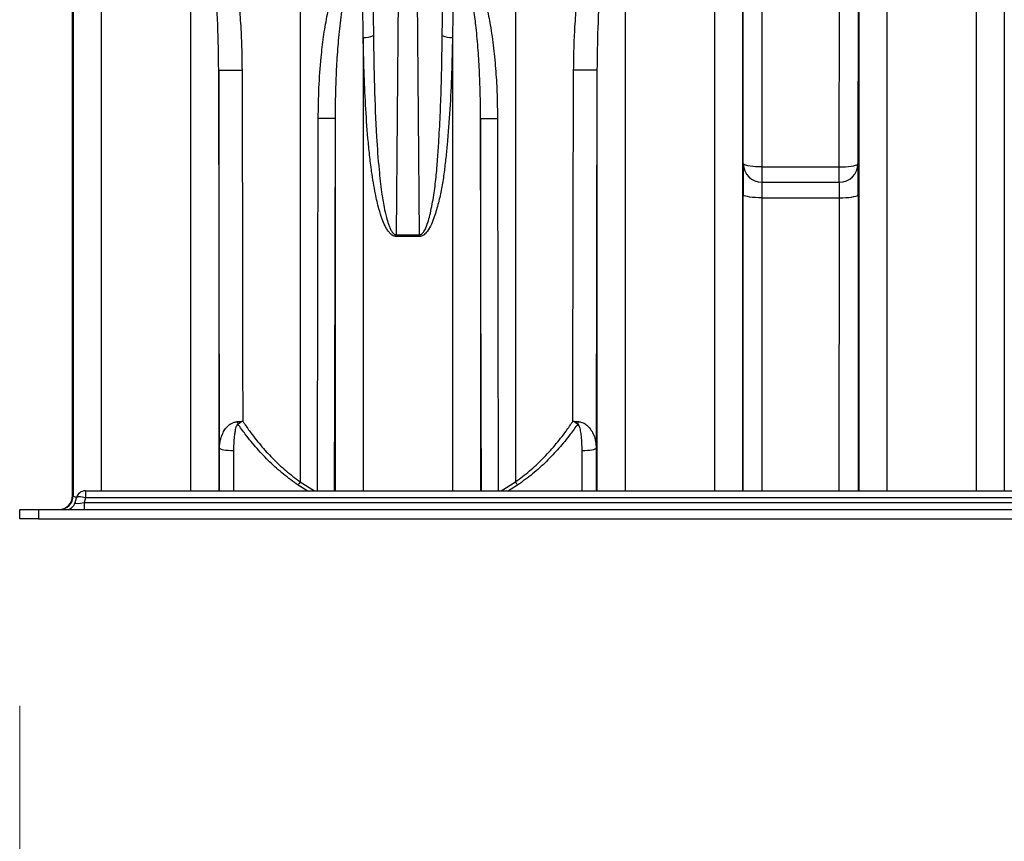
# Model space of a CAD drawing. Units: millimetres. Extents: x 998 to 42180, y 701 to 25562.
# Drawn here: x 4513 to 5181, y 10717 to 11275 of the extents above; entities that cross this region are included whole.
import ezdxf

# ---------------------------------------------------------------- set-up
doc = ezdxf.new("R2010")
doc.units = ezdxf.units.MM
doc.header["$LTSCALE"] = 100
doc.styles.add('SLDTEXTSTYLE1', font='TXT', dxfattribs={"width": 0.7})
doc.dimstyles.new('SLDDIMSTYLE0', dxfattribs={"dimtxt": 225.777778, "dimasz": 225.777778, "dimexe": 0, "dimexo": 0.0625, "dimgap": 56.444444, "dimtad": 0, "dimtih": 1, "dimtoh": 1, "dimdec": 0, "dimrnd": 1e-09, "dimzin": 12, "dimdsep": 46, "dimtxsty": 'SLDTEXTSTYLE1', "dimsah": 1, "dimcen": 0.09, "dimadec": 0, "dimazin": 3, "dimtfac": 1, "dimtdec": 0, "dimtofl": 0, "dimtmove": 0, "dimatfit": 3, "dimfxl": 1, "dimfrac": 2, "dimtolj": 1, "dimtzin": 12, "dimarcsym": 0})

# ---------------------------------------------------------------- blocks, each defined once
blk = doc.blocks.new('_D_1')
at = {"color": 7, "linetype": 'Continuous', "lineweight": 0, "transparency": 16777216}
for p, q in [((4512.75, 10809.05), (4512.75, 10369.95)), ((7062.27, 10809.05), (7062.27, 10369.95)), ((4512.75, 10469.95), (5317.73, 10469.95)), ((7062.27, 10469.95), (6257.29, 10469.95))]:
    blk.add_line(p, q, dxfattribs=at)
at = {"color": 7, "linetype": 'Continuous', "lineweight": 18, "transparency": 16777216}
for points in [[(4512.75, 10469.95), (4738.52, 10435.21), (4738.52, 10504.68)], [(7062.27, 10469.95), (6836.49, 10504.68), (6836.49, 10435.21)]]:
    blk.add_solid(points, dxfattribs=at)
at = {"color": 7, "linetype": 'Continuous', "lineweight": 18, "transparency": 16777216, "insert": (5317.73, 10578.17), "char_height": 211.667, "attachment_point": 1, "style": 'SLDTEXTSTYLE1'}
blk.add_mtext('2.565m', dxfattribs=at)

msp = doc.modelspace()

# ---------------------------------------------------------------- linework, layer by layer
at = {"color": 7, "linetype": 'Continuous', "lineweight": 25}
for p, q in [((4772.51, 11604.59), (4768.41, 11128.98)), ((4784.13, 11128.98), (4780.04, 11604.59)), ((4568.14, 11332.74), (4568.14, 10955.1)), ((4628.8, 11332.74), (4628.8, 10955.1)), ((4923.74, 11332.74), (4923.74, 10955.1)), ((4984.4, 11332.74), (4984.4, 10955.1)), ((5101.54, 11332.74), (5101.54, 10955.1)), ((5162.2, 11332.74), (5162.2, 10955.1)), ((4549.09, 11327.85), (4549.09, 10951.9)), ((4703.25, 11330.72), (4703.25, 10961.22)), ((4849.3, 11330.72), (4849.3, 10961.22)), ((5003.45, 11327.85), (5003.45, 10955.1)), ((5082.49, 11327.85), (5082.49, 10955.1)), ((5181.25, 11327.85), (5181.25, 10955.1)), ((4548.65, 10951.9), (4548.65, 11314.7)), ((5004.03, 11177.32), (5003.93, 11313.72)), ((5016.63, 11311.54), (5016.73, 11175.14)), ((5069.21, 11175.14), (5069.32, 11311.54)), ((5082.02, 11313.72), (5081.91, 11177.32)), ((4745.94, 11263.05), (4745.94, 10955.1)), ((4806.6, 11263.05), (4806.6, 10955.1)), ((4648.43, 10984.2), (4647.85, 11240.74)), ((4647.85, 11240.74), (4647.85, 10955.1)), ((4904.69, 11240.74), (4904.12, 10984.2)), ((4904.69, 11240.74), (4904.69, 10955.1)), ((4726.89, 11208.05), (4726.89, 10955.1)), ((4825.65, 11208.05), (4825.65, 10955.1)), ((5016.73, 11175.14), (5016.73, 11164.65)), ((5016.73, 11175.14), (5069.21, 11175.14)), ((5069.21, 11164.65), (5069.21, 11175.14)), ((5016.73, 11164.65), (5069.21, 11164.65)), ((5004.02, 10955.1), (5003.87, 11156.33)), ((5016.57, 11154.15), (5069.38, 11154.15)), ((5016.57, 11154.15), (5016.72, 10955.1)), ((5069.22, 10955.1), (5069.38, 11154.15)), ((5082.08, 11156.33), (5081.92, 10955.1)), ((4768.41, 11127.81), (4768.41, 11128.98)), ((4768.41, 11128.98), (4784.13, 11128.98)), ((4784.13, 11127.81), (4768.41, 11127.81)), ((4784.13, 11127.81), (4784.13, 11128.98)), ((4648.45, 10955.1), (4648.43, 10984.2)), ((4904.12, 10984.2), (4904.09, 10955.1)), ((4657.95, 10982.57), (4657.97, 10955.1)), ((4894.57, 10955.1), (4894.59, 10982.57)), ((4707.91, 10955.1), (4701.73, 10959.01)), ((4703.25, 10961.22), (4712.85, 10955.1)), ((4839.69, 10955.1), (4849.3, 10961.22)), ((4850.82, 10959.01), (4844.64, 10955.1)), ((4548.65, 10951.9), (4549.09, 10951.9)), ((4550.36, 10947.11), (4551.24, 10950.39)), ((4557.37, 10950.39), (4556.49, 10947.11)), ((4557.37, 10955.1), (4557.37, 10950.39)), ((4557.37, 10955.1), (6497.93, 10955.1)), ((6815.98, 10950.39), (4557.37, 10950.39)), ((4556.49, 10947.11), (6816.86, 10947.11)), ((4556.49, 10947.11), (4556.49, 10942.4)), ((4512.74, 10942.4), (4512.75, 10942.4)), ((4512.75, 10936.05), (4512.75, 10942.4)), ((4512.75, 10942.4), (4525.45, 10942.4)), ((4525.45, 10942.4), (4525.45, 10936.05)), ((4525.45, 10942.4), (7049.57, 10942.4)), ((4525.45, 10936.05), (4512.75, 10936.05)), ((4525.45, 10936.05), (7049.57, 10936.05))]:
    msp.add_line(p, q, dxfattribs=at)
at = {"color": 7, "linetype": 'Continuous', "lineweight": 25, "flags": 128}
for points in [[(4647.85, 11240.74), (4648.08, 11240.74), (4648.71, 11240.74), (4649.74, 11240.74), (4651.11, 11240.74), (4652.8, 11240.75), (4654.74, 11240.75), (4656.87, 11240.76), (4659.12, 11240.76), (4661.42, 11240.77), (4663.69, 11240.77)], [(4663.69, 11240.77), (4663.74, 11215.37), (4663.96, 11113.77), (4664.11, 11043.03), (4664.2, 11002.42)], [(4888.35, 11002.42), (4888.4, 11027.82), (4888.62, 11129.42), (4888.86, 11240.77)], [(4904.69, 11240.74), (4904.47, 11240.74), (4903.83, 11240.74), (4902.81, 11240.74), (4901.43, 11240.74), (4899.74, 11240.75), (4897.8, 11240.75), (4895.67, 11240.76), (4893.42, 11240.76), (4891.12, 11240.77), (4888.86, 11240.77)], [(4714.87, 10955.1), (4714.92, 10979.23), (4715.15, 11080.83), (4715.43, 11208.08)], [(4726.89, 11208.05), (4726.66, 11208.05), (4726.01, 11208.05), (4724.97, 11208.05), (4723.57, 11208.06), (4721.85, 11208.06), (4719.87, 11208.07), (4717.71, 11208.07), (4715.43, 11208.08)], [(4726.89, 11208.05), (4726.47, 11021.46), (4726.32, 10955.1)], [(4825.65, 11208.05), (4825.88, 11208.05), (4826.53, 11208.05), (4827.57, 11208.05), (4828.98, 11208.06), (4830.7, 11208.06), (4832.67, 11208.07), (4834.83, 11208.07), (4837.12, 11208.08)], [(4826.22, 10955.1), (4826.09, 11013.11), (4825.65, 11208.05)], [(4837.12, 11208.08), (4837.17, 11182.68), (4837.4, 11081.08), (4837.67, 10955.1)], [(5016.73, 11175.14), (5014.54, 11175.18), (5012.41, 11175.27), (5010.41, 11175.43), (5008.61, 11175.65), (5007.04, 11175.92), (5005.77, 11176.23), (5004.83, 11176.57), (5004.24, 11176.94), (5004.03, 11177.32)], [(5069.21, 11175.14), (5071.41, 11175.18), (5073.53, 11175.27), (5075.53, 11175.43), (5077.34, 11175.65), (5078.9, 11175.92), (5080.18, 11176.23), (5081.12, 11176.57), (5081.7, 11176.94), (5081.91, 11177.32)], [(5016.57, 11154.15), (5014.37, 11154.19), (5012.25, 11154.28), (5010.25, 11154.44), (5008.44, 11154.66), (5006.88, 11154.93), (5005.61, 11155.24), (5004.66, 11155.58), (5004.08, 11155.95), (5003.87, 11156.33)], [(5069.38, 11154.15), (5071.57, 11154.19), (5073.7, 11154.28), (5075.7, 11154.44), (5077.5, 11154.66), (5079.07, 11154.93), (5080.34, 11155.24), (5081.28, 11155.58), (5081.87, 11155.95), (5082.08, 11156.33)], [(4648.43, 10984.2), (4648.62, 10983.88), (4649.18, 10983.58), (4650.06, 10983.29), (4651.25, 10983.05), (4652.69, 10982.84), (4654.33, 10982.69), (4656.1, 10982.6), (4657.95, 10982.57)], [(4894.59, 10982.57), (4896.44, 10982.6), (4898.22, 10982.69), (4899.86, 10982.84), (4901.3, 10983.05), (4902.48, 10983.29), (4903.37, 10983.58), (4903.92, 10983.88), (4904.12, 10984.2)], [(4557.37, 10950.39), (4556.22, 10950.65), (4555.11, 10950.84), (4554.08, 10950.96), (4553.17, 10951), (4552.41, 10950.96), (4551.82, 10950.84), (4551.42, 10950.65), (4551.24, 10950.39)]]:
    msp.add_lwpolyline(points, dxfattribs=at)
at = {"color": 7, "linetype": 'Continuous', "lineweight": 25}
for centre, radius, start, end in [((4746.33, 11281.67), 18.61, 268.8092, 290.66416), ((4806.21, 11281.67), 18.61, 249.33584, 271.1908), ((5016.73, 11177.35), 12.7, 180.12843, 269.99894), ((5069.21, 11177.35), 12.7, 270.00106, 359.87157), ((4833.48, 11055.46), 181.12, 197.13355, 197.6797), ((4719.06, 11055.46), 181.12, 342.32008, 342.86625), ((4597.59, 11032.5), 127.45, 324.78957, 325.99411), ((4954.95, 11032.5), 127.45, 214.00589, 215.21043), ((4539.57, 10951.92), 9.52, 270.00101, 359.87161), ((4557.37, 10948.75), 6.35, 90, 165), ((4544.22, 10948.75), 6.35, 270, 345)]:
    msp.add_arc(centre, radius, start, end, dxfattribs=at)
for centre, major_axis, ratio, start_param, end_param in [((5004.09, 11151.92), (-0.06, 25.4), 0.008429, 0.408542, 1.396244), ((5004.09, 11151.92), (-0.06, 25.4), 0.008429, 6.283166, 6.691727), ((5081.86, 11151.92), (0.06, 25.4), 0.008429, 5.858236, 6.283204), ((5081.86, 11151.92), (0.06, 25.4), 0.008429, 4.886941, 5.858236), ((5016.79, 11151.95), (-0.06, 12.7), 0.016859, 6.283109, 7.679373), ((5069.16, 11151.95), (0.06, 12.7), 0.016859, 4.886998, 6.283261), ((4539.13, 10951.92), (6.8, -6.69), 0.997744, 5.490488, 7.059025), ((4568.14, 10951.92), (19.05, 0), 0.12941, 3.150319, 3.632908), ((4557.37, 10948.75), (7.02, 1.8), 0.192483, 3.033636, 4.537395), ((4500.05, 10940.87), (0, 47.4), 0.267949, 4.712389, 4.744627)]:
    msp.add_ellipse(centre, major_axis=major_axis, ratio=ratio, start_param=start_param, end_param=end_param, dxfattribs=at)
for points, knots in [([(4655.43, 11333.48), (4656.26, 11328.63), (4657.92, 11318.92), (4659.91, 11303.91), (4661.54, 11288.48), (4662.73, 11272.62), (4663.51, 11256.71), (4663.63, 11246.08), (4663.69, 11240.77)], [0, 0, 0, 0, 0.158531, 0.317223, 0.487606, 0.657991, 0.828997, 1, 1, 1, 1]), ([(4888.86, 11240.77), (4888.91, 11245.7), (4889.01, 11255.56), (4889.71, 11270.7), (4890.81, 11286.18), (4892.41, 11302), (4894.44, 11317.78), (4896.22, 11328.25), (4897.11, 11333.48)], [0, 0, 0, 0, 0.158619, 0.317369, 0.487696, 0.658022, 0.829014, 1, 1, 1, 1]), ([(4647.85, 11240.74), (4647.71, 11251.07), (4647.43, 11271.74), (4645.67, 11301.93), (4643.58, 11321.7), (4642.58, 11331.21)], [0, 0, 0, 0, 0.341198, 0.682926, 1, 1, 1, 1]), ([(4909.96, 11331.21), (4909.39, 11326.1), (4908.25, 11315.88), (4906.53, 11295.33), (4905.06, 11270.29), (4904.81, 11250.35), (4904.69, 11240.74)], [0, 0, 0, 0, 0.170519, 0.341042, 0.68268, 1, 1, 1, 1]), ([(4715.43, 11208.08), (4715.53, 11214.98), (4715.72, 11228.8), (4717.08, 11247.24), (4718.94, 11263.39), (4721.22, 11277.22), (4723.77, 11288.22), (4726.2, 11296.42), (4728.14, 11301.96), (4730.42, 11307.41), (4733.01, 11312.16), (4735.8, 11316.26), (4738.02, 11318.22), (4739.14, 11319.22)], [0, 0, 0, 0, 0.17883, 0.357641, 0.478595, 0.59959, 0.72041, 0.77077, 0.82112, 0.872349, 0.923514, 0.961232, 1, 1, 1, 1]), ([(4745.94, 11263.05), (4745.82, 11275.32), (4745.62, 11294.64), (4745.67, 11313.97), (4745.69, 11321.03)], [0, 0, 0, 0, 0.634834, 1, 1, 1, 1]), ([(4752.79, 11322.18), (4752.74, 11309.95), (4752.66, 11290.66), (4752.84, 11271.32), (4752.9, 11264.25)], [0, 0, 0, 0, 0.634233, 1, 1, 1, 1]), ([(4799.64, 11264.25), (4799.67, 11266.24), (4799.87, 11285.58), (4799.81, 11304.88), (4799.75, 11322.18)], [0, 0, 0, 0, 0.102952, 1, 1, 1, 1]), ([(4806.85, 11321.03), (4806.87, 11303.69), (4806.88, 11284.37), (4806.63, 11265.05), (4806.6, 11263.05)], [0, 0, 0, 0, 0.8969897, 1, 1, 1, 1]), ([(4813.4, 11319.22), (4814.53, 11318.22), (4816.8, 11316.23), (4819.67, 11311.94), (4822.4, 11306.89), (4824.8, 11301), (4827.4, 11293.17), (4829.98, 11283.37), (4832.52, 11270.3), (4834.6, 11255.82), (4836.09, 11239.94), (4836.95, 11224.02), (4837.06, 11213.39), (4837.12, 11208.08)], [0, 0, 0, 0, 0.038867, 0.077961, 0.13268, 0.187603, 0.242499, 0.346115, 0.449782, 0.587224, 0.724807, 0.86246, 1, 1, 1, 1]), ([(4741.43, 11316.03), (4740.73, 11315.04), (4739.3, 11313.02), (4737.63, 11309.08), (4736.05, 11304.48), (4734.21, 11297.45), (4732.1, 11286.92), (4730.13, 11272.86), (4728.65, 11257.1), (4727.65, 11241.28), (4727.03, 11224.91), (4726.94, 11213.83), (4726.89, 11208.05)], [0, 0, 0, 0, 0.032941, 0.066934, 0.116176, 0.165458, 0.265139, 0.408887, 0.552676, 0.697287, 0.841903, 1, 1, 1, 1]), ([(4825.65, 11208.05), (4825.61, 11213.19), (4825.54, 11223.48), (4825, 11238.93), (4824.1, 11254.37), (4822.85, 11268.46), (4821.28, 11281.18), (4819.57, 11291.62), (4817.79, 11299.65), (4816.22, 11305.3), (4814.84, 11309.24), (4813.29, 11312.93), (4811.85, 11314.99), (4811.12, 11316.03)], [0, 0, 0, 0, 0.1405933, 0.2811843, 0.4221357, 0.5630763, 0.6674086, 0.7719019, 0.8515443, 0.8916368, 0.9317088, 0.9655274, 1, 1, 1, 1]), ([(4768.41, 11127.81), (4768.02, 11127.85), (4766.88, 11127.95), (4765.22, 11128.93), (4763.56, 11130.6), (4762.1, 11132.67), (4760.45, 11135.73), (4758.52, 11140.36), (4756.27, 11147.63), (4753.8, 11158.41), (4751.82, 11170.64), (4750.27, 11183.2), (4748.81, 11198.29), (4747.48, 11217.28), (4746.46, 11240.16), (4746.12, 11255.42), (4745.94, 11263.05)], [0, 0, 0, 0, 0.008086, 0.023505, 0.038755, 0.0577, 0.07669, 0.112621, 0.164219, 0.239109, 0.348643, 0.429228, 0.509818, 0.673188, 0.836597, 1, 1, 1, 1]), ([(4752.9, 11264.25), (4753.07, 11252.81), (4753.4, 11229.95), (4754.65, 11199.54), (4756.39, 11175.54), (4758.17, 11159.57), (4759.88, 11148.81), (4761.45, 11141.54), (4762.8, 11136.92), (4763.95, 11133.86), (4764.96, 11131.82), (4765.98, 11130.33), (4766.87, 11129.51), (4767.62, 11129.07), (4768.13, 11129.01), (4768.41, 11128.98)], [0, 0, 0, 0, 0.249256, 0.498488, 0.661587, 0.771886, 0.846765, 0.897815, 0.932796, 0.950625, 0.96842, 0.981789, 0.989251, 0.994113, 1, 1, 1, 1]), ([(4784.13, 11128.98), (4784.41, 11129.01), (4784.77, 11129.05), (4785.55, 11129.41), (4786.76, 11130.46), (4788.39, 11133.23), (4789.96, 11137.35), (4791.83, 11144.63), (4793.76, 11154.37), (4795.36, 11166.58), (4796.43, 11178.85), (4797.4, 11193.31), (4798.32, 11209.95), (4799.19, 11234.34), (4799.46, 11252.43), (4799.64, 11264.25)], [0, 0, 0, 0, 0.00587, 0.007589, 0.018208, 0.039299, 0.076143, 0.113117, 0.201968, 0.290949, 0.380072, 0.469116, 0.605752, 0.742393, 1, 1, 1, 1]), ([(4806.6, 11263.05), (4806.41, 11254.93), (4806.04, 11238.67), (4804.94, 11214.3), (4803.42, 11194.78), (4801.95, 11180.09), (4800.79, 11170.21), (4799.25, 11160.38), (4797.16, 11150.67), (4794.78, 11142.58), (4792.37, 11136.11), (4790.36, 11132.43), (4788.54, 11130.13), (4787.26, 11128.92), (4785.78, 11127.99), (4784.63, 11127.87), (4784.13, 11127.81)], [0, 0, 0, 0, 0.174034, 0.348073, 0.522059, 0.592916, 0.663935, 0.734864, 0.805589, 0.8762, 0.914548, 0.952709, 0.964597, 0.97645, 0.989684, 1, 1, 1, 1]), ([(4648.43, 10984.2), (4648.47, 10985.25), (4648.55, 10987.35), (4649.25, 10990.87), (4650.49, 10994.28), (4652.27, 10997.19), (4653.99, 10999.11), (4655.54, 11000.36), (4657.12, 11001.28), (4658.57, 11001.81), (4659.74, 11002.04), (4660.24, 11002.09), (4660.4, 11002.1)], [0, 0, 0, 0, 0.143073, 0.286111, 0.484057, 0.625333, 0.728534, 0.806137, 0.866531, 0.944207, 0.981805, 1, 1, 1, 1]), ([(4660.91, 11000.46), (4660.87, 11000.44), (4660.74, 11000.39), (4660.4, 11000.11), (4660.05, 10999.54), (4659.68, 10998.64), (4659.29, 10997.38), (4658.87, 10995.46), (4658.44, 10992.54), (4658.04, 10988.14), (4657.99, 10984.66), (4657.95, 10982.57)], [0, 0, 0, 0, 0.007038, 0.023596, 0.068872, 0.113854, 0.181231, 0.282429, 0.434223, 0.660838, 1, 1, 1, 1]), ([(4660.4, 11002.1), (4661.67, 11002.21), (4662.96, 11002.31), (4664.19, 11002.42), (4664.2, 11002.42)], [0, 0, 0, 0, 0.993413, 1, 1, 1, 1]), ([(4664.2, 11002.42), (4664.19, 11002.41), (4663.13, 11001.75), (4662.02, 11001.1), (4660.91, 11000.46)], [0, 0, 0, 0, 0.006574, 1, 1, 1, 1]), ([(4701.73, 10959.01), (4698.39, 10961.43), (4691.71, 10966.26), (4682.47, 10974.62), (4673.82, 10983.71), (4666.66, 10992.42), (4662.56, 10998.15), (4660.91, 11000.46)], [0, 0, 0, 0, 0.210673, 0.421378, 0.63778, 0.854218, 1, 1, 1, 1]), ([(4664.2, 11002.42), (4665.71, 11000.19), (4669.47, 10994.64), (4676.1, 10986.17), (4684.29, 10977.12), (4693.3, 10968.71), (4699.86, 10963.6), (4703.25, 10961.22), (4703.25, 10961.22)], [0, 0, 0, 0, 0.1414716, 0.3533122, 0.5651176, 0.7825774, 0.999999, 1, 1, 1, 1]), ([(4849.3, 10961.22), (4849.3, 10961.22), (4852.59, 10963.54), (4858.97, 10968.49), (4867.92, 10976.79), (4876.21, 10985.89), (4883, 10994.53), (4886.83, 11000.18), (4888.35, 11002.42)], [0, 0, 0, 0, 0.000001, 0.211366, 0.422765, 0.640254, 0.857784, 1, 1, 1, 1]), ([(4891.63, 11000.46), (4889.97, 10998.14), (4885.93, 10992.48), (4878.91, 10983.93), (4870.37, 10974.9), (4861.08, 10966.44), (4854.24, 10961.49), (4850.82, 10959.01)], [0, 0, 0, 0, 0.146523, 0.357298, 0.568039, 0.784038, 1, 1, 1, 1]), ([(4891.63, 11000.46), (4890.53, 11001.1), (4889.41, 11001.75), (4888.35, 11002.41), (4888.35, 11002.42)], [0, 0, 0, 0, 0.993426, 1, 1, 1, 1]), ([(4888.35, 11002.42), (4888.36, 11002.42), (4889.59, 11002.31), (4890.87, 11002.21), (4892.15, 11002.1)], [0, 0, 0, 0, 0.006587, 1, 1, 1, 1]), ([(4894.59, 10982.57), (4894.52, 10985.48), (4894.42, 10989.62), (4893.82, 10994.96), (4893.18, 10997.89), (4892.46, 10999.67), (4891.96, 11000.3), (4891.72, 11000.42), (4891.63, 11000.46)], [0, 0, 0, 0, 0.472533, 0.673198, 0.873065, 0.958332, 0.984259, 1, 1, 1, 1]), ([(4892.15, 11002.1), (4892.49, 11002.07), (4893.29, 11001.97), (4895.08, 11001.47), (4897.24, 11000.29), (4899.32, 10998.36), (4901.14, 10995.92), (4902.73, 10992.67), (4903.89, 10988.62), (4904.04, 10985.68), (4904.12, 10984.2)], [0, 0, 0, 0, 0.038947, 0.09012, 0.209773, 0.323342, 0.437295, 0.598564, 0.799177, 1, 1, 1, 1])]:
    msp.add_open_spline(points, degree=3, knots=knots, dxfattribs=at)

# ---------------------------------------------------------------- dimensions: what is measured, and where the dimension line sits
at = {"color": 7, "linetype": 'Continuous', "lineweight": 18}
dim = msp.add_linear_dim(base=(7062.27, 10469.95), p1=(4512.75, 10936.05), p2=(7062.27, 10936.05), dimstyle='SLDDIMSTYLE0', dxfattribs=at)
dim.commit()
dim.dimension.update_dxf_attribs({"geometry": '_D_1', "text_midpoint": (5787.51, 10469.95), "dimtype": 160})

doc.saveas('drawing.dxf')
